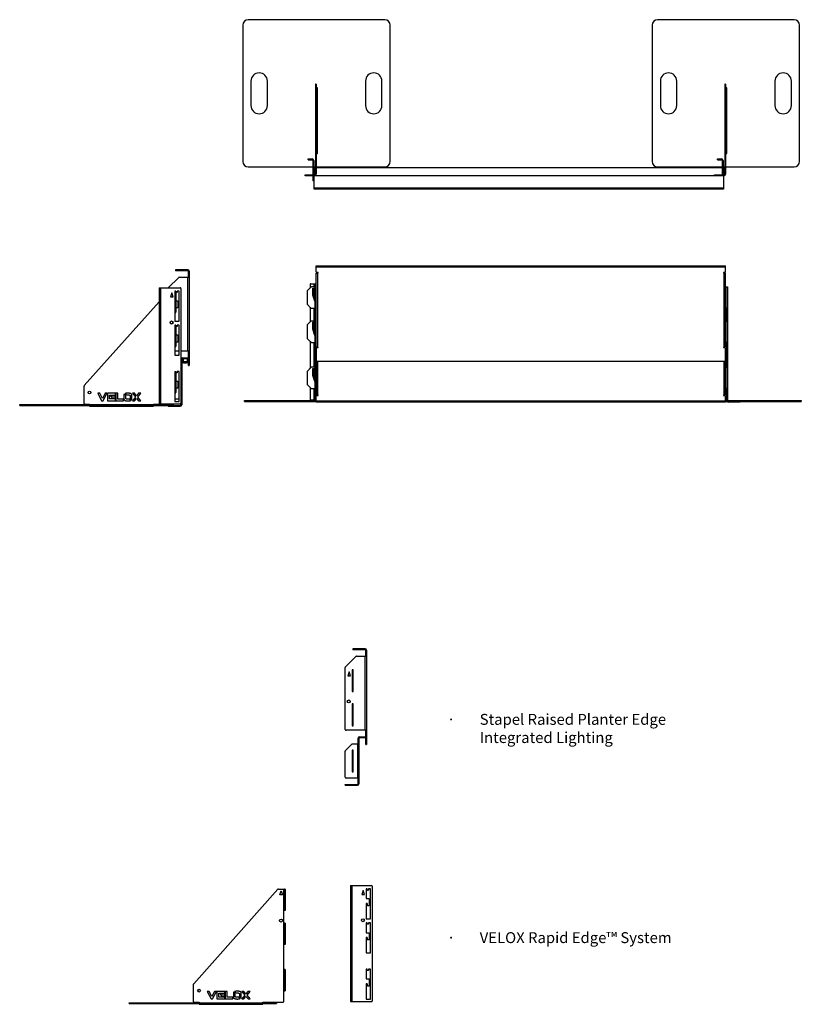
# Model space of a CAD drawing. Units: millimetres. Extents: x 374 to 9098, y -2177 to 1496.
# Drawn here: x 3921 to 6785, y -2177 to 1433 of the extents above; entities that cross this region are included whole.
import ezdxf

# ---------------------------------------------------------------- set-up
doc = ezdxf.new("R2010")
doc.units = ezdxf.units.MM
doc.styles.get("Standard").update_dxf_attribs({"font": 'arial.ttf'})

# ---------------------------------------------------------------- blocks, each defined once
blk = doc.blocks.new('A$C25892')
at = {"color": 7, "linetype": 'Continuous', "lineweight": 25}
for p, q in [((-9.6, 474.1), (-47.8, 435.8)), ((-20.7, 501.5), (-20.7, 498.5)), ((24.3, 501.5), (-20.7, 501.5)), ((24.3, 498.5), (-20.7, 498.5)), ((-7.4, 475), (29.3, 475)), ((24.3, 498.5), (24.3, 501.5)), ((24.3, 203), (24.3, 475)), ((26.3, 496.5), (29.3, 496.5)), ((26.3, 475), (26.3, 496.5)), ((26.3, 479.5), (29.3, 479.5)), ((29.3, 476.5), (26.3, 476.5)), ((29.3, 496.5), (29.3, 151.5)), ((-81.7, 435.8), (-81.7, 10.8)), ((-81.7, 435.8), (-3.7, 435.8)), ((-78.7, 433.8), (-81.7, 433.8)), ((-78.7, 435.8), (-78.7, 10.8)), ((-75.7, 435.8), (-75.7, 10.8)), ((-47.8, 435.8), (-47.9, 435.8)), ((-1.7, 433.8), (-1.7, 6.5)), ((-34.7, 417.5), (-39.7, 402.5)), ((-39.7, 402.5), (-29.7, 402.5)), ((-29.7, 402.5), (-34.7, 417.5)), ((-23.2, 424), (-20.1, 424)), ((-23.2, 424), (-23.2, 314)), ((-20.2, 423.4), (-23.2, 423.4)), ((-23.2, 409.5), (-20.2, 409.5)), ((-20.2, 408.1), (-23.2, 408.1)), ((-20.2, 424), (-20.2, 346)), ((-20.1, 420), (-20.1, 424)), ((-19.7, 388), (-19.7, 419.2)), ((-16.1, 419), (-19.1, 419)), ((-8.2, 424), (-15.1, 424)), ((-15.1, 424), (-15.1, 420)), ((-8.2, 314), (-8.2, 424)), ((-355.7, 77), (-81.7, 384.2)), ((-23.2, 361.8), (-20.2, 361.8)), ((-20.2, 388), (-14.2, 388)), ((-19.7, 345), (-19.7, 365.3)), ((-14.2, 362), (-18.3, 362)), ((-13.2, 387), (-13.2, 363)), ((-20.2, 360.4), (-23.2, 360.4)), ((-23.2, 346.5), (-20.2, 346.5)), ((-20.2, 346), (-23.2, 346)), ((-23.2, 345), (-19.7, 345)), ((-23.2, 314), (-8.2, 314)), ((-23.2, 299), (-20.1, 299)), ((-23.2, 299), (-23.2, 189)), ((-20.2, 298.4), (-23.2, 298.4)), ((-20.2, 299), (-20.2, 221)), ((-20.1, 294), (-20.1, 299)), ((-15.1, 294), (-20.1, 294)), ((-19.7, 263), (-19.7, 294)), ((-8.2, 299), (-15.1, 299)), ((-15.1, 299), (-15.1, 294)), ((-8.2, 189), (-8.2, 299)), ((-23.2, 284.5), (-20.2, 284.5)), ((-20.2, 283.1), (-23.2, 283.1)), ((-20.2, 263), (-13.2, 263)), ((-13.2, 263), (-13.2, 237)), ((-23.2, 236.8), (-20.2, 236.8)), ((-20.2, 235.4), (-23.2, 235.4)), ((-23.2, 221.5), (-20.2, 221.5)), ((-20.2, 221), (-23.2, 221)), ((-23.2, 220), (-19.7, 220)), ((-19.7, 220), (-19.7, 240.3)), ((-13.2, 237), (-18.7, 237)), ((-8.2, 203), (-23.2, 203)), ((-23.2, 189), (-8.2, 189)), ((29.3, 203), (-1.7, 203)), ((26.3, 151.5), (26.3, 203)), ((26.3, 201.5), (29.3, 201.5)), ((29.3, 198.5), (26.3, 198.5)), ((1.3, 174.5), (-1.7, 174.5)), ((-1.7, 157.5), (1.3, 157.5)), ((1.3, 154.5), (-1.7, 154.5)), ((-1.7, 153), (1.3, 153)), ((1.3, 174.5), (1.3, 6.5)), ((2.3, 161.5), (1.3, 161.5)), ((2.3, 163.5), (2.3, 174.5)), ((2.3, 174.5), (3.3, 174.5)), ((3.3, 176.5), (3.3, 179.5)), ((3.3, 179.5), (26.3, 179.5)), ((3.3, 176.5), (26.3, 176.5)), ((24.3, 175.5), (3.3, 175.5)), ((3.3, 174.5), (3.3, 163.8)), ((6.3, 175.5), (6.3, 165.5)), ((6.3, 165.5), (21.3, 165.5)), ((21.3, 175.5), (21.3, 165.5)), ((24.3, 163.8), (24.3, 174.5)), ((24.3, 174.5), (25.3, 174.5)), ((25.3, 174.5), (25.3, 163.5)), ((26.3, 161.5), (25.3, 161.5)), ((26.3, 151.5), (29.3, 151.5)), ((-23.2, 129.5), (-20.1, 129.5)), ((-23.2, 129.5), (-23.2, 19.5)), ((-20.2, 114.5), (-23.2, 114.5)), ((-20.2, 129.5), (-20.2, 51.5)), ((-20.1, 124.5), (-20.1, 129.5)), ((-15.1, 124.5), (-20.1, 124.5)), ((-19.7, 93.5), (-19.7, 124.5)), ((-8.2, 129.5), (-15.1, 129.5)), ((-15.1, 129.5), (-15.1, 124.5)), ((-8.2, 19.5), (-8.2, 129.5)), ((-356.2, 11), (-356.2, 75.7)), ((-20.2, 93.5), (-13.2, 93.5)), ((-13.2, 93.5), (-13.2, 67.5)), ((-299, 49), (-306.2, 49)), ((-306.2, 49), (-292.2, 21.5)), ((-289.3, 29.6), (-299, 49)), ((-279.5, 49), (-289.3, 29.6)), ((-286.4, 21.5), (-272.4, 49)), ((-272.4, 49), (-279.5, 49)), ((-241.6, 49), (-270.2, 49)), ((-270.2, 49), (-270.2, 21.6)), ((-263.6, 28.2), (-263.6, 42.4)), ((-263.6, 42.4), (-241.6, 42.4)), ((-241.6, 38.6), (-258.9, 38.6)), ((-258.9, 38.6), (-253.9, 32)), ((-241.6, 42.4), (-241.6, 49)), ((-241.6, 32), (-241.6, 38.6)), ((-233.2, 49), (-239.8, 49)), ((-239.8, 49), (-239.8, 21.5)), ((-233.2, 28.1), (-233.2, 49)), ((-210.2, 43.5), (-210.2, 27)), ((-203.6, 41.1), (-208.8, 46.3)), ((-206.2, 47.9), (-201, 42.7)), ((-203.6, 29.4), (-203.6, 41.1)), ((-187.8, 41.1), (-187.7, 29.4)), ((-181.2, 27), (-181.1, 43.5)), ((-171.3, 49), (-179.4, 49)), ((-179.4, 49), (-168, 35.3)), ((-164, 40.1), (-171.3, 49)), ((-156.6, 49), (-164, 40.1)), ((-159.9, 35.3), (-148.5, 49)), ((-148.5, 49), (-156.6, 49)), ((-23.2, 66.5), (-20.2, 66.5)), ((-20.2, 51.5), (-23.2, 51.5)), ((-23.2, 50.5), (-19.7, 50.5)), ((-19.7, 50.5), (-19.7, 70.8)), ((-13.2, 67.5), (-18.7, 67.5)), ((-592.2, 4.5), (-592.2, 7.5)), ((-592.2, 7.5), (-52.2, 7.5)), ((-592.2, 4.5), (-52.2, 4.5)), ((-572.2, 7.5), (-572.2, 4.5)), ((-354.2, 9), (-336.2, 9)), ((-336.2, 9), (-336.2, 7.5)), ((-336.2, 1.5), (-336.2, 4.5)), ((-336.2, 1.5), (-102.2, 1.5)), ((-292.2, 21.5), (-286.4, 21.5)), ((-270.2, 21.6), (-241.6, 21.6)), ((-241.6, 28.2), (-263.6, 28.2)), ((-253.9, 32), (-241.6, 32)), ((-241.6, 21.6), (-241.6, 28.2)), ((-239.8, 21.5), (-212.4, 21.5)), ((-212.4, 28.1), (-233.2, 28.1)), ((-212.4, 21.5), (-212.4, 28.1)), ((-185.2, 22.6), (-190.3, 27.7)), ((-187.7, 29.4), (-182.6, 24.2)), ((-168, 35.3), (-179.4, 21.5)), ((-179.4, 21.5), (-171.3, 21.5)), ((-171.3, 21.5), (-164, 30.4)), ((-164, 30.4), (-156.6, 21.5)), ((-148.5, 21.5), (-159.9, 35.3)), ((-156.6, 21.5), (-148.5, 21.5)), ((-102.2, 9), (-28.2, 9)), ((-102.2, 7.5), (-102.2, 9)), ((-102.2, 4.5), (-102.2, 1.5)), ((-81.7, 12.8), (-78.7, 12.8)), ((-81.7, 10.8), (-3.7, 10.8)), ((-72.2, 4.5), (-72.2, 7.5)), ((-52.2, 7.5), (-52.2, 4.5)), ((-48.7, 1.5), (-48.7, 4.5)), ((-48.7, 4.5), (-3.7, 4.5)), ((-48.7, 1.5), (-3.7, 1.5)), ((-8.2, 28), (-23.2, 28)), ((-23.2, 19.5), (-8.2, 19.5)), ((-3.7, 4.5), (-3.7, 1.5)), ((1.3, 28), (-1.7, 28)), ((-1.7, 26.5), (1.3, 26.5)), ((1.3, 23.5), (-1.7, 23.5)), ((-1.7, 6.5), (1.3, 6.5))]:
    blk.add_line(p, q, dxfattribs=at)
for centre, radius in [((-35.7, 308.7), 5.5), ((-336.2, 51.5), 5)]:
    blk.add_circle(centre, radius, dxfattribs=at)
for centre, radius, start, end in [((-7.4, 472), 3, 90, 135), ((24.3, 496.5), 5, 0, 90), ((24.3, 496.5), 2, 0, 90), ((-3.7, 433.8), 2, 0, 90), ((-19.1, 420), 1, 180, 270), ((-16.1, 420), 1, 270, 0), ((1.9, 370), 22.1, 180, 200.3339), ((-18.3, 362.5), 0.5, 200.3339, 270), ((-14.2, 387), 1, 0, 90), ((-14.2, 363), 1, 270, 360), ((-35.7, 308.8), 5.5, 180.2604, 0), ((1.9, 245), 22.1, 180, 201.2393), ((3.3, 174.5), 5, 90, 180), ((3.3, 174.5), 2, 90, 180), ((3.3, 174.5), 1, 90, 180), ((1.3, 162.5), 1.4, 314.3863, 45.6137), ((1.3, 162.5), 1.41, 314.8567, 45.1433), ((13.8, 210.1), 50, 256.7029, 283.2971), ((1.2, 162.5), 2.5, 353.544, 32.0901), ((13.8, 210.1), 49, 258.0643, 281.9357), ((26.4, 162.5), 2.5, 147.9099, 186.456), ((24.3, 174.5), 2, 0, 90), ((24.3, 174.5), 1, 0, 90), ((26.3, 162.5), 1.41, 134.7893, 225.2107), ((26.3, 162.5), 1.41, 134.9699, 225.0301), ((-354.2, 75.7), 2, 138.2643, 180), ((1.9, 75.5), 22.1, 180, 201.2393), ((-354.2, 11), 2, 180, 270), ((-28.2, 11), 2, 270, 354.2608), ((-3.7, 12.8), 2, 270, 0), ((-3.7, 6.5), 2, 270, 0), ((-3.7, 6.5), 5, 270, 0)]:
    blk.add_arc(centre, radius, start, end, dxfattribs=at)
for points, knots in [([(-208.8, 46.3), (-209.2, 45.8), (-209.9, 45), (-210.1, 43.9), (-210.2, 43.5)], [0, 0, 0, 0, 0.55943, 1, 1, 1, 1]), ([(-195.7, 49.7), (-196.4, 49.6), (-197.7, 49.6), (-199.7, 49.4), (-202.5, 49), (-204.7, 48.3), (-206.2, 47.9)], [0, 0, 0, 0, 0.186646, 0.373428, 0.56021, 1, 1, 1, 1]), ([(-201, 42.7), (-200.1, 42.9), (-198.7, 43.2), (-196.9, 43.4), (-196.1, 43.4), (-195.7, 43.4)], [0, 0, 0, 0, 0.559722, 0.780001, 1, 1, 1, 1]), ([(-181.1, 43.5), (-181.3, 44.2), (-181.8, 45.5), (-183.4, 47), (-185.3, 47.9), (-187.5, 48.6), (-190.1, 49.2), (-192.9, 49.5), (-194.7, 49.6), (-195.7, 49.7)], [0, 0, 0, 0, 0.124532, 0.24905, 0.374039, 0.499273, 0.66619, 0.833123, 1, 1, 1, 1]), ([(-195.7, 43.4), (-194.9, 43.4), (-193.3, 43.3), (-191.1, 43), (-189.1, 42.4), (-188.2, 41.5), (-187.8, 41.1)], [0, 0, 0, 0, 0.280406, 0.560932, 0.780944, 1, 1, 1, 1]), ([(-210.2, 27), (-210, 26.3), (-209.6, 24.9), (-208, 23.4), (-206.1, 22.5), (-204.1, 21.9), (-202, 21.4), (-199.9, 21), (-197.8, 20.9), (-196.4, 20.8), (-195.7, 20.8)], [0, 0, 0, 0, 0.124506, 0.249056, 0.374021, 0.499241, 0.624446, 0.749652, 0.874871, 1, 1, 1, 1]), ([(-195.7, 27.1), (-196.5, 27.1), (-198.1, 27.2), (-200.3, 27.5), (-202.3, 28.1), (-203.2, 29), (-203.6, 29.4)], [0, 0, 0, 0, 0.280407, 0.560917, 0.780933, 1, 1, 1, 1]), ([(-190.3, 27.7), (-191.3, 27.6), (-192.7, 27.3), (-194.5, 27.1), (-195.3, 27.1), (-195.7, 27.1)], [0, 0, 0, 0, 0.559702, 0.779974, 1, 1, 1, 1]), ([(-195.7, 20.8), (-195, 20.8), (-193.7, 20.9), (-191.7, 21), (-188.8, 21.4), (-186.7, 22.1), (-185.2, 22.6)], [0, 0, 0, 0, 0.186645, 0.373428, 0.560198, 1, 1, 1, 1]), ([(-182.6, 24.2), (-182.2, 24.7), (-181.5, 25.5), (-181.3, 26.5), (-181.2, 27)], [0, 0, 0, 0, 0.55939, 1, 1, 1, 1])]:
    blk.add_open_spline(points, degree=3, knots=knots, dxfattribs=at)
blk = doc.blocks.new('A$C8736')
at = {"color": 7, "linetype": 'Continuous', "lineweight": 25}
for p, q in [((0.5, 478.7), (0.5, 500.7)), ((0.5, 500.7), (1500.5, 500.7)), ((1500.5, 495.7), (0.5, 495.7)), ((0.5, 474.2), (8, 474.2)), ((0.5, 202.2), (0.5, 474.2)), ((8, 475.7), (3.5, 475.7)), ((5.5, 474.2), (5.5, 202.2)), ((8, 474.2), (8, 475.7)), ((1493, 475.7), (1493, 474.2)), ((1497.5, 475.7), (1493, 475.7)), ((1493, 474.2), (1500.5, 474.2)), ((1495.5, 200.7), (1495.5, 474.2)), ((1500.5, 478.7), (1500.5, 500.7)), ((1500.5, 202.2), (1500.5, 474.2)), ((-19.5, 435), (-1.5, 435)), ((-7.5, 435), (-7.5, 423.2)), ((-4.5, 435), (-4.5, 10)), ((-1.5, 435), (-1.5, 10)), ((-32.5, 407.4), (-32.5, 361)), ((-18.1, 422.6), (-31.9, 408.8)), ((-21.5, 433), (-21.5, 419.2)), ((-4.5, 423.2), (-16.7, 423.2)), ((-11, 419.2), (-4.5, 419.2)), ((-11, 393.2), (-11, 419.2)), ((-7.5, 419.2), (-7.5, 381.2)), ((-1.5, 433), (-4.5, 433)), ((0.5, 423.2), (-1.5, 423.2)), ((1500.5, 423.2), (1507.5, 423.2)), ((1501.5, 423.2), (1501.5, 345.2)), ((1507.5, 423.2), (1507.5, 6.7)), ((-4.5, 370.9), (-11, 393.2)), ((-31.9, 359.6), (-18.1, 345.8)), ((-21.5, 349.2), (-21.5, 294.2)), ((-16.7, 345.2), (-4.5, 345.2)), ((-7.5, 345.2), (-7.5, 298.2)), ((-1.5, 345.2), (0.5, 345.2)), ((1507.5, 345.2), (1500.5, 345.2)), ((1504.5, 345.2), (1504.5, 298.2)), ((-18.1, 297.6), (-31.9, 283.8)), ((-4.5, 298.2), (-16.7, 298.2)), ((-11, 294.2), (-4.5, 294.2)), ((-11, 268.2), (-11, 294.2)), ((-7.5, 294.2), (-7.5, 256.2)), ((0.5, 298.2), (-1.5, 298.2)), ((1500.5, 298.2), (1507.5, 298.2)), ((1501.5, 298.2), (1501.5, 220.2)), ((-32.5, 282.4), (-32.5, 236)), ((-4.5, 245.9), (-11, 268.2)), ((-31.9, 234.6), (-18.1, 220.8)), ((-21.5, 224.2), (-21.5, 124.7)), ((-16.7, 220.2), (-4.5, 220.2)), ((-7.5, 220.2), (-7.5, 128.7)), ((-1.5, 220.2), (0.5, 220.2)), ((1507.5, 220.2), (1500.5, 220.2)), ((1504.5, 220.2), (1504.5, 128.7)), ((8, 202.2), (0.5, 202.2)), ((0.5, 197.7), (0.5, 27.2)), ((3.5, 200.7), (8, 200.7)), ((4.5, 202.2), (4.5, 200.7)), ((7.5, 202.2), (7.5, 200.7)), ((8, 200.7), (8, 202.2)), ((1500.5, 202.2), (1493, 202.2)), ((1493, 202.2), (1493, 200.7)), ((1493, 200.7), (1497.5, 200.7)), ((1498.5, 202.2), (1498.5, 200.5)), ((1500.5, 27.2), (1500.5, 197.7)), ((0.5, 150.7), (1500.5, 150.7)), ((5.5, 150.7), (5.5, 27.2)), ((1495.5, 25.7), (1495.5, 150.7)), ((-17.5, 128.7), (-32.5, 113.7)), ((-32.5, 113.7), (-32.5, 65.7)), ((-4.5, 128.7), (-17.5, 128.7)), ((-11, 124.7), (-4.5, 124.7)), ((-11, 98.7), (-11, 124.7)), ((-7.5, 124.7), (-7.5, 86.7)), ((0.5, 128.7), (-1.5, 128.7)), ((1500.5, 128.7), (1507.5, 128.7)), ((1501.5, 128.7), (1501.5, 50.7)), ((-4.5, 76.4), (-11, 98.7)), ((-32.5, 65.7), (-17.5, 50.7)), ((-21.5, 54.7), (-21.5, 12)), ((-17.5, 50.7), (-4.5, 50.7)), ((-7.5, 50.7), (-7.5, 10)), ((-1.5, 50.7), (0.5, 50.7)), ((1507.5, 50.7), (1500.5, 50.7)), ((1504.5, 50.7), (1504.5, 6.7)), ((-261.5, 3.7), (-261.5, 6.7)), ((-261.5, 6.7), (0.5, 6.7)), ((-261.5, 3.7), (0.5, 3.7)), ((-241.5, 6.7), (-241.5, 3.7)), ((-19.5, 10), (-1.5, 10)), ((-4.5, 12), (-1.5, 12)), ((8, 27.2), (0.5, 27.2)), ((0.5, 0.7), (0.5, 22.7)), ((0.5, 5.7), (1500.5, 5.7)), ((1500.5, 0.7), (0.5, 0.7)), ((3.5, 25.7), (8, 25.7)), ((4.5, 27.2), (4.5, 25.7)), ((7.5, 27.2), (7.5, 25.7)), ((8, 25.7), (8, 27.2)), ((1500.5, 27.2), (1493, 27.2)), ((1493, 27.2), (1493, 25.7)), ((1493, 25.7), (1497.5, 25.7)), ((1498.5, 27.2), (1498.5, 25.5)), ((1500.5, 0.7), (1500.5, 22.7)), ((1500.5, 6.7), (1778.5, 6.7)), ((1500.5, 3.7), (1778.5, 3.7)), ((1504.5, 10.2), (1507.5, 10.2)), ((1507.5, 8.2), (1504.5, 8.2)), ((1510.5, 3.7), (1510.5, 0.7)), ((1554.5, 0.7), (1510.5, 0.7)), ((1552.5, 0.7), (1552.5, 3.7)), ((1554.5, 3.7), (1554.5, 0.7)), ((1758.5, 3.7), (1758.5, 6.7)), ((1778.5, 6.7), (1778.5, 3.7))]:
    blk.add_line(p, q, dxfattribs=at)
for centre, radius, start, end in [((3.5, 478.7), 3, 180, 270), ((1497.5, 478.7), 3, 270, 0), ((-19.5, 433), 2, 90, 180), ((-30.5, 407.4), 2, 135, 180), ((-16.7, 421.2), 2, 90, 135), ((-30.5, 361), 2, 180, 225), ((-16.7, 347.2), 2, 225, 270), ((-16.7, 296.2), 2, 90, 135), ((-30.5, 282.4), 2, 135, 180), ((-30.5, 236), 2, 180, 225), ((-16.7, 222.2), 2, 225, 270), ((3.5, 197.7), 3, 90, 180), ((1497.5, 197.7), 3, 0, 90), ((-19.5, 12), 2, 180, 270), ((3.5, 22.7), 3, 90, 180), ((1497.5, 22.7), 3, 0, 90), ((1510.5, 6.7), 6, 210, 270)]:
    blk.add_arc(centre, radius, start, end, dxfattribs=at)
blk = doc.blocks.new('A$C4125')
at = {"color": 7, "linetype": 'Continuous', "lineweight": 25}
for p, q in [((249.6, 622.9), (-250.4, 622.9)), ((1749.6, 622.9), (1249.6, 622.9)), ((-270.4, 602.9), (-270.4, 102.9)), ((269.6, 102.9), (269.6, 602.9)), ((1229.6, 602.9), (1229.6, 102.9)), ((1769.6, 102.9), (1769.6, 602.9)), ((-240.4, 397.9), (-240.4, 307.9)), ((-180.4, 307.9), (-180.4, 397.9)), ((179.6, 397.9), (179.6, 307.9)), ((239.6, 307.9), (239.6, 397.9)), ((1259.6, 397.9), (1259.6, 307.9)), ((1319.6, 307.9), (1319.6, 397.9)), ((1679.6, 397.9), (1679.6, 307.9)), ((1739.6, 307.9), (1739.6, 397.9)), ((-4.4, 386.9), (-4.4, 56.9)), ((-4.4, 386.9), (-1.4, 386.9)), ((-1.4, 386.4), (-4.4, 386.4)), ((-1.4, 386.9), (-1.4, 56.9)), ((3.6, 372.9), (-1.4, 372.9)), ((3.6, 366.9), (-1.4, 366.9)), ((1.6, 132.9), (1.6, 366.9)), ((3.6, 132.9), (3.6, 372.9)), ((1495.6, 386.9), (1495.6, 56.9)), ((1495.6, 386.9), (1498.6, 386.9)), ((1498.6, 386.4), (1495.6, 386.4)), ((1498.6, 386.9), (1498.6, 56.9)), ((1503.6, 372.9), (1498.6, 372.9)), ((1503.6, 366.9), (1498.6, 366.9)), ((1501.6, 132.9), (1501.6, 366.9)), ((1503.6, 132.9), (1503.6, 372.9)), ((-30.4, 112.4), (-16.4, 112.4)), ((-30.4, 109.4), (-30.4, 112.4)), ((-30.4, 109.4), (-16.4, 109.4)), ((-28.4, 112.4), (-28.4, 109.4)), ((-16.4, 109.4), (-16.4, 112.4)), ((-1.4, 132.9), (3.6, 132.9)), ((1469.6, 109.4), (1469.6, 112.4)), ((1469.6, 112.4), (1483.6, 112.4)), ((1469.6, 109.4), (1483.6, 109.4)), ((1471.6, 112.4), (1471.6, 109.4)), ((1483.6, 109.4), (1483.6, 112.4)), ((1498.6, 132.9), (1503.6, 132.9)), ((-250.4, 82.9), (-13.4, 82.9)), ((-10.4, 106.4), (-13.4, 106.4)), ((-13.4, 106.4), (-13.4, 32.4)), ((-10.4, 106.4), (-10.4, 32.4)), ((-10.4, 82.9), (-4.4, 82.9)), ((-8.4, 79.4), (-4.4, 79.4)), ((-8.4, 1.4), (-8.4, 79.4)), ((-5.4, 78.5), (-8.4, 78.5)), ((-5.4, 79.4), (-5.4, 51.4)), ((-4.4, 77.5), (-1.4, 77.5)), ((-1.4, 76), (-4.4, 76)), ((-1.4, 82.9), (249.6, 82.9)), ((1486.6, 79.4), (-1.4, 79.4)), ((1249.6, 82.9), (1486.6, 82.9)), ((1489.6, 106.4), (1486.6, 106.4)), ((1486.6, 106.4), (1486.6, 51.4)), ((1488.6, 51.4), (1488.6, 78.6)), ((1491.6, 78.5), (1488.6, 78.5)), ((1489.6, 106.4), (1489.6, 78.6)), ((1489.6, 82.9), (1495.6, 82.9)), ((1489.6, 79.4), (1491.6, 79.4)), ((1491.6, 79.4), (1491.6, 1.4)), ((1495.6, 77.5), (1498.6, 77.5)), ((1498.6, 76), (1495.6, 76)), ((1498.6, 82.9), (1749.6, 82.9)), ((-41.4, 53.9), (-13.4, 53.9)), ((-41.4, 50.9), (-41.4, 53.9)), ((-13.4, 50.9), (-41.4, 50.9)), ((-40.8, 53.9), (-40.8, 50.9)), ((-27, 50.9), (-27, 53.9)), ((-25.6, 53.9), (-25.6, 50.9)), ((-8.4, 53.9), (-10.4, 53.9)), ((-8.4, 50.9), (-10.4, 50.9)), ((-8.4, 51.4), (1491.6, 51.4)), ((-4.4, 56.9), (-1.4, 56.9)), ((1458.6, 53.9), (1486.6, 53.9)), ((1458.6, 51.4), (1458.6, 53.9)), ((1459.2, 53.9), (1459.2, 51.4)), ((1473, 51.4), (1473, 53.9)), ((1474.4, 53.9), (1474.4, 51.4)), ((1492.6, 53.9), (1491.6, 53.9)), ((1492.6, 50.9), (1491.6, 50.9)), ((1492.6, 53.9), (1492.6, 50.9)), ((1495.6, 56.9), (1498.6, 56.9)), ((-13.4, 34.4), (-10.4, 34.4)), ((-10.4, 32.4), (-13.4, 32.4)), ((-8.4, 6.4), (1491.6, 6.4)), ((1491.6, 1.4), (-8.4, 1.4))]:
    blk.add_line(p, q, dxfattribs=at)
for centre, radius, start, end in [((-250.4, 602.9), 20, 90, 180), ((249.6, 602.9), 20, 0, 90), ((1249.6, 602.9), 20, 90, 180), ((1749.6, 602.9), 20, 0, 90), ((-210.4, 397.9), 30, 0, 180), ((209.6, 397.9), 30, 0, 180), ((1289.6, 397.9), 30, 0, 180), ((1709.6, 397.9), 30, 0, 180), ((-210.4, 307.9), 30, 180, 0), ((209.6, 307.9), 30, 180, 0), ((1289.6, 307.9), 30, 180, 0), ((1709.6, 307.9), 30, 180, 0), ((-16.4, 106.4), 6, 0, 90), ((-16.4, 106.4), 3, 0, 90), ((1483.6, 106.4), 6, 0, 90), ((1483.6, 106.4), 3, 0, 90), ((-250.4, 102.9), 20, 180, 270), ((249.6, 102.9), 20, 270, 0), ((1249.6, 102.9), 20, 180, 270), ((1749.6, 102.9), 20, 270, 0), ((-7.4, 56.9), 3, 311.8103, 0), ((-7.4, 56.9), 6, 293.5565, 0), ((1492.6, 56.9), 6, 270, 360), ((1492.6, 56.9), 3, 270, 360)]:
    blk.add_arc(centre, radius, start, end, dxfattribs=at)
blk = doc.blocks.new('A$C4538')
at = {"color": 7, "linetype": 'Continuous', "lineweight": 25}
for p, q in [((-328.6, 71.8), (-19.7, 418.1)), ((-18.2, 418.8), (6.9, 418.8)), ((-12.6, 397.3), (-7.6, 412.3)), ((-2.6, 397.3), (-12.6, 397.3)), ((-7.6, 412.3), (-2.6, 397.3)), ((0.9, 418.8), (0.9, 5.8)), ((3.9, 418.8), (3.9, 340.8)), ((6.9, 418.2), (3.9, 418.2)), ((3.9, 404.4), (6.9, 404.4)), ((6.9, 402.9), (3.9, 402.9)), ((6.9, 418.8), (6.9, 340.8)), ((6.9, 340.8), (0.9, 340.8)), ((3.9, 356.6), (6.9, 356.6)), ((6.9, 355.2), (3.9, 355.2)), ((3.9, 341.4), (6.9, 341.4)), ((6.9, 293.8), (0.9, 293.8)), ((3.9, 293.8), (3.9, 215.8)), ((6.9, 293.2), (3.9, 293.2)), ((6.9, 293.8), (6.9, 215.8)), ((3.9, 279.4), (6.9, 279.4)), ((6.9, 277.9), (3.9, 277.9)), ((3.9, 231.6), (6.9, 231.6)), ((6.9, 230.2), (3.9, 230.2)), ((6.9, 215.8), (0.9, 215.8)), ((3.9, 216.4), (6.9, 216.4)), ((6.9, 124.3), (0.9, 124.3)), ((3.9, 124.3), (3.9, 46.3)), ((6.9, 109.3), (3.9, 109.3)), ((6.9, 124.3), (6.9, 46.3)), ((-329.1, 5.8), (-329.1, 70.5)), ((-272, 43.8), (-279.1, 43.8)), ((-279.1, 43.8), (-265.1, 16.3)), ((-262.2, 24.4), (-272, 43.8)), ((-252.5, 43.8), (-262.2, 24.4)), ((-259.3, 16.3), (-245.3, 43.8)), ((-245.3, 43.8), (-252.5, 43.8)), ((-214.5, 43.8), (-243.2, 43.8)), ((-243.2, 43.8), (-243.2, 16.4)), ((-236.6, 23), (-236.6, 37.2)), ((-236.6, 37.2), (-214.5, 37.2)), ((-214.5, 37.2), (-214.5, 43.8)), ((-206.1, 43.8), (-212.7, 43.8)), ((-212.7, 43.8), (-212.7, 16.3)), ((-206.1, 22.9), (-206.1, 43.8)), ((-183.2, 38.3), (-183.2, 21.8)), ((-176.6, 35.9), (-181.7, 41.1)), ((-179.1, 42.7), (-174, 37.6)), ((-154.1, 21.8), (-154.1, 38.3)), ((-144.3, 43.8), (-152.4, 43.8)), ((-152.4, 43.8), (-141, 30.1)), ((-136.9, 35), (-144.3, 43.8)), ((-129.6, 43.8), (-136.9, 35)), ((-132.9, 30.1), (-121.5, 43.8)), ((-121.5, 43.8), (-129.6, 43.8)), ((0.9, 46.3), (6.9, 46.3)), ((3.9, 61.3), (6.9, 61.3)), ((-565.1, -0.7), (-565.1, 2.3)), ((-565.1, 2.3), (-25.1, 2.3)), ((-545.1, 2.3), (-545.1, -0.7)), ((-327.1, 3.8), (-309.1, 3.8)), ((-309.1, 3.8), (-309.1, 2.3)), ((-265.1, 16.3), (-259.3, 16.3)), ((-243.2, 16.4), (-214.5, 16.4)), ((-214.5, 23), (-236.6, 23)), ((-214.5, 33.4), (-231.9, 33.4)), ((-231.9, 33.4), (-226.9, 26.8)), ((-226.9, 26.8), (-214.5, 26.8)), ((-214.5, 26.8), (-214.5, 33.4)), ((-214.5, 16.4), (-214.5, 23)), ((-212.7, 16.3), (-185.3, 16.3)), ((-185.3, 22.9), (-206.1, 22.9)), ((-185.3, 16.3), (-185.3, 22.9)), ((-176.6, 24.2), (-176.6, 35.9)), ((-158.1, 17.4), (-163.3, 22.6)), ((-160.7, 35.9), (-160.7, 24.2)), ((-160.7, 24.2), (-155.5, 19)), ((-141, 30.1), (-152.4, 16.3)), ((-152.4, 16.3), (-144.3, 16.3)), ((-144.3, 16.3), (-136.9, 25.2)), ((-136.9, 25.2), (-129.5, 16.3)), ((-121.5, 16.3), (-132.9, 30.1)), ((-129.5, 16.3), (-121.5, 16.3)), ((-75.1, 3.8), (-1.1, 3.8)), ((-75.1, 2.3), (-75.1, 3.8)), ((-45.1, -0.7), (-45.1, 2.3)), ((-25.1, 2.3), (-25.1, -0.7)), ((-565.1, -0.7), (-25.1, -0.7)), ((-309.1, -3.7), (-309.1, -0.7)), ((-309.1, -3.7), (-75.1, -3.7)), ((-75.1, -0.7), (-75.1, -3.7))]:
    blk.add_line(p, q, dxfattribs=at)
for centre, radius in [((-8.6, 303.5), 5.5), ((-309.1, 46.3), 5)]:
    blk.add_circle(centre, radius, dxfattribs=at)
for centre, start, end in [((-18.2, 416.8), 90, 138.2643), ((-327.1, 70.5), 138.2643, 180), ((-327.1, 5.8), 180, 270), ((-1.1, 5.8), 270, 360)]:
    blk.add_arc(centre, 2, start, end, dxfattribs=at)
for points, knots in [([(-181.7, 41.1), (-182.1, 40.6), (-182.8, 39.8), (-183.1, 38.8), (-183.2, 38.3)], [0, 0, 0, 0, 0.55943, 1, 1, 1, 1]), ([(-168.6, 44.5), (-169.3, 44.5), (-170.6, 44.4), (-172.6, 44.3), (-175.5, 43.9), (-177.6, 43.2), (-179.1, 42.7)], [0, 0, 0, 0, 0.186646, 0.373428, 0.56021, 1, 1, 1, 1]), ([(-174, 37.6), (-173, 37.8), (-171.6, 38), (-169.8, 38.2), (-169, 38.2), (-168.6, 38.2)], [0, 0, 0, 0, 0.559722, 0.780001, 1, 1, 1, 1]), ([(-154.1, 38.3), (-154.3, 39), (-154.7, 40.4), (-156.3, 41.9), (-158.2, 42.8), (-160.5, 43.5), (-163, 44.1), (-165.8, 44.4), (-167.7, 44.5), (-168.6, 44.5)], [0, 0, 0, 0, 0.124532, 0.24905, 0.374039, 0.499273, 0.66619, 0.833123, 1, 1, 1, 1]), ([(-168.6, 38.2), (-167.9, 38.2), (-166.3, 38.1), (-164.1, 37.8), (-162.1, 37.2), (-161.2, 36.3), (-160.7, 35.9)], [0, 0, 0, 0, 0.280406, 0.560932, 0.780944, 1, 1, 1, 1]), ([(-183.2, 21.8), (-183, 21.1), (-182.6, 19.7), (-181, 18.2), (-179, 17.3), (-177, 16.7), (-175, 16.2), (-172.9, 15.9), (-170.8, 15.7), (-169.4, 15.6), (-168.6, 15.6)], [0, 0, 0, 0, 0.124506, 0.249056, 0.374021, 0.499241, 0.624446, 0.749652, 0.874871, 1, 1, 1, 1]), ([(-168.6, 21.9), (-169.4, 21.9), (-171, 22), (-173.2, 22.3), (-175.2, 22.9), (-176.1, 23.8), (-176.6, 24.2)], [0, 0, 0, 0, 0.280407, 0.560917, 0.780933, 1, 1, 1, 1]), ([(-163.3, 22.6), (-164.3, 22.4), (-165.7, 22.1), (-167.5, 21.9), (-168.2, 21.9), (-168.6, 21.9)], [0, 0, 0, 0, 0.559702, 0.779974, 1, 1, 1, 1]), ([(-168.6, 15.6), (-168, 15.6), (-166.6, 15.7), (-164.7, 15.9), (-161.8, 16.2), (-159.6, 16.9), (-158.1, 17.4)], [0, 0, 0, 0, 0.186645, 0.373428, 0.560198, 1, 1, 1, 1]), ([(-155.5, 19), (-155.1, 19.5), (-154.5, 20.3), (-154.2, 21.3), (-154.1, 21.8)], [0, 0, 0, 0, 0.55939, 1, 1, 1, 1])]:
    blk.add_open_spline(points, degree=3, knots=knots, dxfattribs=at)
blk = doc.blocks.new('A$C18360')
at = {"color": 7, "linetype": 'Continuous', "lineweight": 25}
for p, q in [((-81.5, 425.1), (-81.5, 0.1)), ((-81.5, 425.1), (-3.5, 425.1)), ((-78.5, 423.1), (-81.5, 423.1)), ((-78.5, 425.1), (-78.5, 0.1)), ((-75.5, 425.1), (-75.5, 0.1)), ((-34.5, 406.8), (-39.5, 391.8)), ((-29.5, 391.8), (-34.5, 406.8)), ((-23, 413.3), (-23, 377.3)), ((-19.9, 413.3), (-23, 413.3)), ((-19.9, 409.3), (-19.9, 413.3)), ((-15.9, 408.3), (-18.9, 408.3)), ((-8, 413.3), (-14.9, 413.3)), ((-14.9, 413.3), (-14.9, 409.3)), ((-8, 303.3), (-8, 413.3)), ((-1.5, 423.1), (-1.5, 2.1)), ((-39.5, 391.8), (-29.5, 391.8)), ((-23, 377.3), (-14, 377.3)), ((-13, 376.3), (-13, 352.3)), ((-23, 359.3), (-23, 303.3)), ((-20, 359.3), (-23, 359.3)), ((-14, 351.3), (-18.1, 351.3)), ((-23, 303.3), (-8, 303.3)), ((-19.9, 288.3), (-23, 288.3)), ((-23, 288.3), (-23, 252.3)), ((-19.9, 283.3), (-19.9, 288.3)), ((-14.9, 283.3), (-19.9, 283.3)), ((-8, 288.3), (-14.9, 288.3)), ((-14.9, 288.3), (-14.9, 283.3)), ((-8, 178.3), (-8, 288.3)), ((-23, 252.3), (-13, 252.3)), ((-20, 234.3), (-23, 234.3)), ((-23, 234.3), (-23, 178.3)), ((-13, 226.3), (-18.5, 226.3)), ((-13, 252.3), (-13, 226.3)), ((-23, 178.3), (-8, 178.3)), ((-19.9, 118.8), (-23, 118.8)), ((-23, 118.8), (-23, 82.8)), ((-19.9, 113.8), (-19.9, 118.8)), ((-14.9, 113.8), (-19.9, 113.8)), ((-8, 118.8), (-14.9, 118.8)), ((-14.9, 118.8), (-14.9, 113.8)), ((-8, 8.8), (-8, 118.8)), ((-23, 82.8), (-13, 82.8)), ((-13, 82.8), (-13, 56.8)), ((-20, 64.8), (-23, 64.8)), ((-23, 64.8), (-23, 8.8)), ((-13, 56.8), (-18.5, 56.8)), ((-81.5, 2.1), (-78.5, 2.1)), ((-81.5, 0.1), (-3.5, 0.1)), ((-23, 8.8), (-8, 8.8))]:
    blk.add_line(p, q, dxfattribs=at)
blk.add_circle((-35.5, 298.1), 5.5, dxfattribs=at)
for centre, radius, start, end in [((-18.9, 409.3), 1, 180, 270), ((-15.9, 409.3), 1, 270, 0), ((-3.5, 423.1), 2, 0, 90), ((-14, 376.3), 1, 0, 90), ((2.1, 359.3), 22.1, 180, 200.3339), ((-18.1, 351.8), 0.5, 200.3339, 270), ((-14, 352.3), 1, 270, 360), ((2.1, 234.3), 22.1, 180, 201.2393), ((2.1, 64.8), 22.1, 180, 201.2393), ((-3.5, 2.1), 2, 270, 0)]:
    blk.add_arc(centre, radius, start, end, dxfattribs=at)
blk = doc.blocks.new('A$C31335')
at = {"color": 7, "linetype": 'Continuous', "lineweight": 25}
for p, q in [((38.2, 473.4), (0, 435.1)), ((27.1, 500.8), (27.1, 497.8)), ((72.1, 500.8), (27.1, 500.8)), ((72.1, 497.8), (27.1, 497.8)), ((40.3, 474.3), (77.1, 474.3)), ((72.1, 497.8), (72.1, 500.8)), ((72.1, 202.3), (72.1, 474.3)), ((74.1, 495.8), (77.1, 495.8)), ((74.1, 474.3), (74.1, 495.8)), ((74.1, 478.8), (77.1, 478.8)), ((77.1, 475.8), (74.1, 475.8)), ((77.1, 495.8), (77.1, 150.8)), ((-0.9, 205.3), (-0.9, 433)), ((13.1, 416.8), (8.1, 401.8)), ((8.1, 401.8), (18.1, 401.8)), ((18.1, 401.8), (13.1, 416.8)), ((28.1, 424.3), (24.1, 424.3)), ((24.1, 424.3), (24.1, 344.3)), ((28.1, 344.3), (28.1, 424.3)), ((24.1, 344.3), (28.1, 344.3)), ((28.1, 299.3), (24.1, 299.3)), ((24.1, 299.3), (24.1, 219.3)), ((28.1, 219.3), (28.1, 299.3)), ((24.1, 219.3), (28.1, 219.3)), ((77.1, 202.3), (2.1, 202.3)), ((74.1, 150.8), (74.1, 202.3)), ((74.1, 200.8), (77.1, 200.8)), ((77.1, 197.8), (74.1, 197.8)), ((23.2, 151.4), (0, 128.1)), ((25.3, 152.3), (49.1, 152.3)), ((44.1, 152.3), (44.1, 27.3)), ((49.1, 173.8), (46.1, 173.8)), ((46.1, 152.3), (46.1, 173.8)), ((46.1, 156.8), (49.1, 156.8)), ((49.1, 153.8), (46.1, 153.8)), ((49.1, 173.8), (49.1, 5.8)), ((51.1, 175.8), (51.1, 178.8)), ((51.1, 178.8), (74.1, 178.8)), ((51.1, 175.8), (74.1, 175.8)), ((74.1, 150.8), (77.1, 150.8)), ((-0.9, 30.3), (-0.9, 126)), ((28.1, 129.8), (24.1, 129.8)), ((24.1, 129.8), (24.1, 49.8)), ((28.1, 49.8), (28.1, 129.8)), ((24.1, 49.8), (28.1, 49.8)), ((-0.9, 0.8), (-0.9, 3.8)), ((-0.9, 3.8), (44.1, 3.8)), ((-0.9, 0.8), (44.1, 0.8)), ((49.1, 27.3), (2.1, 27.3)), ((44.1, 3.8), (44.1, 0.8)), ((46.1, 5.8), (46.1, 27.3)), ((46.1, 25.8), (49.1, 25.8)), ((49.1, 22.8), (46.1, 22.8)), ((46.1, 5.8), (49.1, 5.8))]:
    blk.add_line(p, q, dxfattribs=at)
blk.add_circle((12.1, 308.1), 5.5, dxfattribs=at)
for centre, radius, start, end in [((40.3, 471.3), 3, 90, 135), ((72.1, 495.8), 5, 0, 90), ((72.1, 495.8), 2, 0, 90), ((2.1, 433), 3, 135, 180), ((2.1, 205.3), 3, 180, 270), ((25.3, 149.3), 3, 90, 135), ((51.1, 173.8), 5, 90, 180), ((51.1, 173.8), 2, 90, 180), ((2.1, 126), 3, 135, 180), ((2.1, 30.3), 3, 180, 270), ((44.1, 5.8), 2, 270, 0), ((44.1, 5.8), 5, 270, 0)]:
    blk.add_arc(centre, radius, start, end, dxfattribs=at)

msp = doc.modelspace()

# ---------------------------------------------------------------- block references
for name, p in [('A$C4125', (5008.7, 810.2)), ('A$C25892', (4513.1, 14.4)), ('A$C8736', (5006.3, 30)), ('A$C31335', (5114.6, -1374.4)), ('A$C4538', (4887, -2172.9)), ('A$C18360', (5214, -2166.4))]:
    msp.add_blockref(name, p)

# ---------------------------------------------------------------- texts
at = {"insert": (5486.4, -1112), "char_height": 40, "width": 1906.941, "attachment_point": 1}
msp.add_mtext('{\\pxt3;\\fSymbol|b0|i0|c0|p34;·^I\\fArial|b0|i0|c0|p0;Stapel Raised Planter Edge\\P^IIntegrated Lighting\\P\\P\\P\\P\\P\\P\\P\\P\\P\\P\\P\\fSymbol|b0|i0|c0|p34;·^I\\fArial|b0|i0|c0|p0;VELOX Rapid Edge™ System}', dxfattribs=at)

doc.saveas('drawing.dxf')
